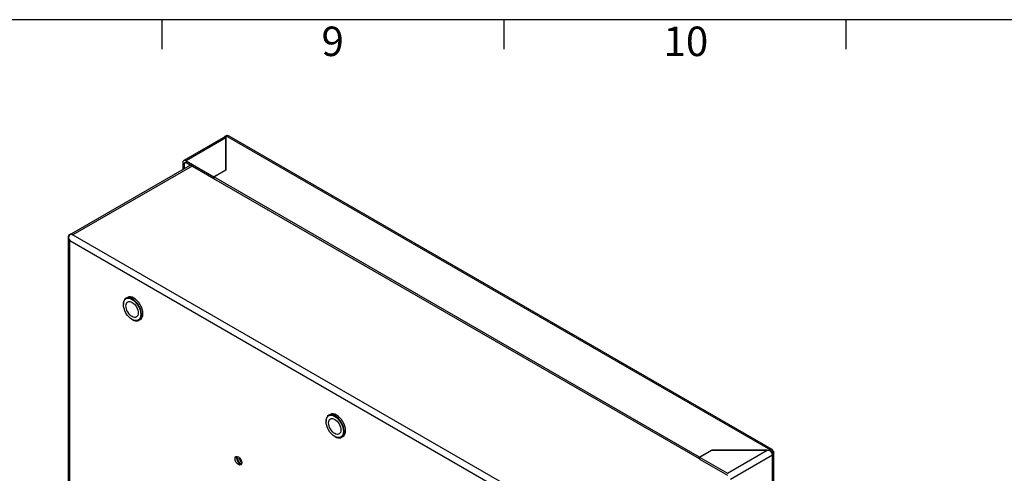
# Paper-space layout 'Sheet1' of a CAD drawing. Units: millimetres. Extents: x 7 to 587, y 7 to 410.
# Drawn here: x 227 to 310, y 371 to 410 of the extents above; entities that cross this region are included whole.
import ezdxf
from ezdxf.enums import TextEntityAlignment as Align

# ---------------------------------------------------------------- set-up
doc = ezdxf.new("R2010")
doc.units = ezdxf.units.MM
for name, color, linetype in [('BCR00001_Ø151_H1', 7, 'Continuous'), ('Default', 7, 'Continuous'), ('INSERTO_M6_ESAGO', 7, 'Continuous'), ('Livello18', 7, 'Continuous'), ('Predefinito', 7, 'Continuous'), ('XVH60001', 7, 'Continuous'), ('XVH60002', 7, 'Continuous')]:
    doc.layers.add(name, color=color, linetype=linetype)
doc.styles.add('SEACAD_Arial', font='arial.ttf')

# ---------------------------------------------------------------- blocks, each defined once
blk = doc.blocks.new('SE2')
at = {"layer": 'BCR00001_Ø151_H1', "color": 7, "linetype": 'Continuous'}
for centre, major_axis, start_param, end_param in [((245.683, 372.207), (-0.202, 0.351), 0.490883, 2.65071), ((245.81, 372.28), (-0.203, 0.351), 0.903785, 2.237807)]:
    blk.add_ellipse(centre, major_axis=major_axis, ratio=0.57735, start_param=start_param, end_param=end_param, dxfattribs=at)
at = {"layer": 'INSERTO_M6_ESAGO', "color": 7, "linetype": 'Continuous'}
for p, q in [((236.094, 385.949), (235.967, 385.876)), ((235.743, 385.381), (235.743, 385.352)), ((236.481, 384.073), (236.507, 384.058)), ((237.047, 384.005), (237.174, 384.078)), ((253.277, 376.029), (253.149, 375.955)), ((252.926, 375.461), (252.926, 375.431)), ((253.664, 374.153), (253.689, 374.138)), ((254.229, 374.085), (254.357, 374.158))]:
    blk.add_line(p, q, dxfattribs=at)
for centre, major_axis in [((236.481, 384.926), (0.522, -0.904)), ((236.481, 384.926), (-0.369, 0.639)), ((253.664, 375.005), (0.522, -0.904)), ((253.664, 375.005), (-0.369, 0.639))]:
    blk.add_ellipse(centre, major_axis=major_axis, ratio=0.57735, dxfattribs=at)
for centre, start_param, end_param in [((236.507, 384.94), 0, 0.785398), ((236.507, 384.94), 2.356194, 6.283185), ((236.634, 385.014), 3.141593, 6.283185), ((253.689, 375.02), 0, 0.785398), ((253.689, 375.02), 2.356194, 6.283185), ((253.817, 375.093), 3.141593, 6.283185)]:
    blk.add_ellipse(centre, major_axis=(-0.54, 0.935), ratio=0.57735, start_param=start_param, end_param=end_param, dxfattribs=at)
at = {"layer": 'XVH60001', "color": 7, "linetype": 'Continuous'}
for p, q in [((244.435, 398.88), (244.435, 398.88)), ((244.435, 398.746), (244.435, 398.745)), ((241.444, 397.153), (231.353, 391.327)), ((241.561, 397.086), (231.469, 391.26)), ((231.071, 391.113), (231.071, 240.764)), ((231.08, 391.066), (231.08, 391.066)), ((231.209, 391.263), (231.188, 391.275)), ((231.188, 240.779), (231.188, 390.773)), ((231.188, 390.773), (276.446, 364.643)), ((231.315, 391.349), (231.469, 391.26)), ((231.469, 391.26), (276.727, 365.13)), ((231.469, 391.26), (231.469, 391.26))]:
    blk.add_line(p, q, dxfattribs=at)
for centre, major_axis, ratio, start_param, end_param in [((231.469, 391.113), (0.398, 0), 0.57735, 2.356194, 3.347604), ((231.315, 391.024), (0.199, 0.345), 0.57735, 0.785398, 1.776807), ((231.469, 390.935), (-0.281, 0.487), 0.577828, 0.991823, 1.571211), ((231.469, 390.935), (-0.281, 0.487), 0.577828, 0.990995, 1.570382), ((231.469, 390.935), (0.199, -0.345), 0.57735, -3.926991, -3.884444), ((245.619, 372.17), (-0.203, 0.351), 0.57735, 0.319688, 2.821905)]:
    blk.add_ellipse(centre, major_axis=major_axis, ratio=ratio, start_param=start_param, end_param=end_param, dxfattribs=at)
blk.add_ellipse((245.492, 372.097), major_axis=(-0.203, 0.351), ratio=0.57735, dxfattribs=at)
at = {"layer": 'XVH60002', "color": 7, "linetype": 'Continuous'}
for p, q in [((244.39, 399.589), (240.853, 397.547)), ((244.435, 399.48), (241.052, 397.527)), ((244.308, 399.585), (244.308, 399.541)), ((244.308, 399.585), (244.345, 399.563)), ((244.435, 399.51), (244.39, 399.589)), ((244.434, 399.511), (244.435, 399.511)), ((290.637, 372.984), (244.435, 399.658)), ((244.435, 399.658), (244.435, 396.75)), ((244.435, 396.763), (244.435, 399.48)), ((244.435, 399.333), (244.435, 398.88)), ((244.435, 399.333), (244.435, 399.333)), ((290.759, 373.048), (244.711, 399.634)), ((240.77, 397.365), (240.77, 396.764)), ((240.898, 397.291), (241.052, 397.38)), ((241.052, 397.527), (243.405, 396.168)), ((241.052, 397.38), (243.405, 396.021)), ((240.898, 397.291), (240.898, 396.838)), ((243.405, 396.168), (244.435, 396.763)), ((244.435, 396.75), (243.417, 396.162)), ((244.435, 396.763), (244.435, 396.749)), ((243.405, 396.168), (243.405, 396.021)), ((243.405, 396.021), (243.417, 396.028)), ((284.581, 372.396), (243.417, 396.162)), ((243.417, 396.015), (243.417, 396.162)), ((284.581, 372.249), (243.417, 396.015)), ((284.581, 372.396), (285.599, 372.984)), ((284.581, 372.249), (284.581, 372.396)), ((285.622, 372.983), (284.593, 372.389)), ((284.593, 372.389), (284.593, 372.242)), ((284.593, 372.389), (286.946, 371.03)), ((285.599, 372.97), (285.599, 372.984)), ((285.599, 372.984), (290.637, 372.984)), ((290.329, 372.983), (285.622, 372.983)), ((286.946, 371.03), (290.329, 372.983)), ((287.227, 370.543), (290.764, 372.585)), ((290.637, 372.984), (290.637, 372.837)), ((290.637, 372.837), (290.765, 372.91)), ((290.765, 372.763), (290.718, 372.789)), ((290.764, 372.585), (290.765, 372.585)), ((290.764, 372.585), (290.765, 372.585)), ((290.765, 372.585), (290.765, 372.763)), ((290.765, 221.857), (290.765, 372.585)), ((290.881, 221.93), (290.881, 372.836)), ((284.581, 372.249), (284.593, 372.256)), ((284.593, 372.242), (286.946, 370.883))]:
    blk.add_line(p, q, dxfattribs=at)
for centre, radius, start, end in [((244.398, 398.89), 0.701, 86.94866, 97.39656), ((244.005, 399.366), 0.445, 14.9008, 30.07888), ((244.545, 399.346), 0.331, 60, 109.29891), ((290.223, 372.101), 0.889, 58.94498, 83.1735)]:
    blk.add_arc(centre, radius, start, end, dxfattribs=at)
for centre, major_axis, start_param, end_param in [((241.052, 397.202), (0.199, -0.345), 2.356194, 3.926991), ((241.052, 397.202), (0.109, -0.189), 2.356194, 3.926991), ((290.483, 372.747), (0.199, -0.345), 0.785398, 1.570796)]:
    blk.add_ellipse(centre, major_axis=major_axis, ratio=0.57735, start_param=start_param, end_param=end_param, dxfattribs=at)
for points, knots in [([(290.637, 372.984), (290.661, 373.012), (290.685, 373.033), (290.727, 373.054), (290.746, 373.055), (290.772, 373.04), (290.78, 373.024), (290.783, 372.976), (290.777, 372.945), (290.765, 372.91)], [0, 0, 0, 0, 0.25, 0.25, 0.5, 0.5, 0.75, 0.75, 1, 1, 1, 1]), ([(290.655, 372.876), (290.656, 372.877), (290.657, 372.878), (290.663, 372.889), (290.667, 372.893), (290.67, 372.891), (290.669, 372.885), (290.659, 372.866), (290.65, 372.852), (290.637, 372.837)], [0.2212897, 0.2212897, 0.2212897, 0.2212897, 0.25, 0.25, 0.5, 0.5, 0.75, 0.75, 1, 1, 1, 1]), ([(290.765, 372.91), (290.801, 372.904), (290.831, 372.893), (290.871, 372.867), (290.881, 372.852), (290.881, 372.821), (290.871, 372.806), (290.831, 372.78), (290.801, 372.769), (290.765, 372.763)], [0, 0, 0, 0, 0.25, 0.25, 0.5, 0.5, 0.75, 0.75, 1, 1, 1, 1])]:
    blk.add_open_spline(points, degree=3, knots=knots, dxfattribs=at)
blk = doc.blocks.new('SEANNOT_GROUP22')
at = {"layer": 'Predefinito', "color": 7, "linetype": 'Continuous', "style": 'SEACAD_Arial'}
blk.add_text('9', height=2.5, dxfattribs=at).set_placement((252.541, 408.915), align=Align.TOP_LEFT)
blk = doc.blocks.new('SEANNOT_GROUP23')
at = {"layer": 'Predefinito', "color": 7, "linetype": 'Continuous', "style": 'SEACAD_Arial'}
blk.add_text('10', height=2.5, dxfattribs=at).set_placement((281.541, 408.915), align=Align.TOP_LEFT)

psp = doc.layouts.new('Sheet1')

# ---------------------------------------------------------------- linework, layer by layer
at = {"layer": 'Default', "color": 7, "linetype": 'Continuous'}
for p, q in [((587, 409.5), (7, 409.5)), ((239, 409.5), (239, 407)), ((268, 409.5), (268, 407)), ((268, 409.5), (268, 407)), ((297, 409.5), (297, 407))]:
    psp.add_line(p, q, dxfattribs=at)

# ---------------------------------------------------------------- block references
at = {"layer": 'Livello18'}
psp.add_blockref('SE2', (0, 0), dxfattribs=at)
at = {"layer": 'Predefinito'}
for name in ['SEANNOT_GROUP22', 'SEANNOT_GROUP23']:
    psp.add_blockref(name, (0, 0), dxfattribs=at)

doc.saveas('drawing.dxf')
